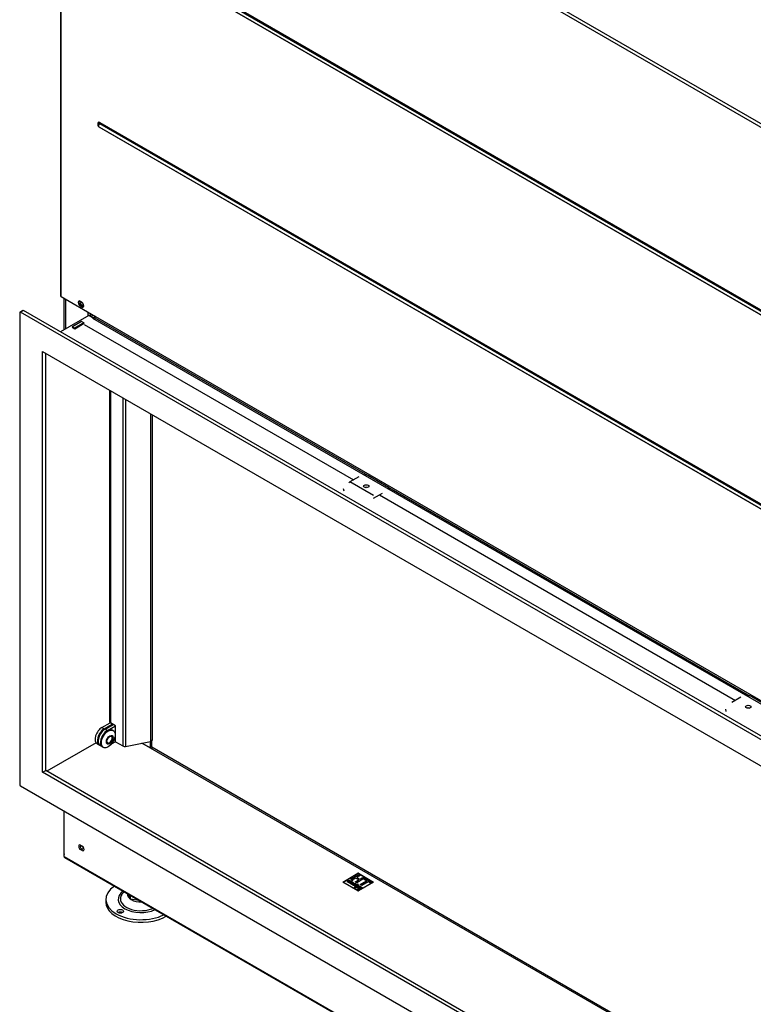
# Model space of a CAD drawing. Units: millimetres. Extents: x 1 to 316, y -2 to 421.
# Drawn here: x 197 to 231, y 58 to 103 of the extents above; entities that cross this region are included whole.
import ezdxf

# ---------------------------------------------------------------- set-up
doc = ezdxf.new("R2010")
doc.units = ezdxf.units.MM
for name, color, linetype in [('Default', 7, 'Continuous'), ('PL_02_01_04_PRT1', 7, 'Continuous'), ('PL_02_08_CAP_OD', 7, 'Continuous'), ('PL_02_09_PODLOZK', 7, 'Continuous'), ('PL_07_02_04_UCHY', 7, 'Continuous'), ('PL_07_06_00_LOGO', 7, 'Continuous'), ('PL_1000H_03_01_0', 7, 'Continuous'), ('PL_1300_07_01_01', 7, 'Continuous'), ('PL_1300_07_02_02', 7, 'Continuous'), ('PL_1300_19_06_00', 7, 'Continuous'), ('PL_1300H_02_01_0', 7, 'Continuous'), ('PL_1300H_07_02_0', 7, 'Continuous'), ('PL_1300H_19_07_0', 7, 'Continuous'), ('PL_H_02_01_01_02', 7, 'Continuous'), ('PL_H_02_02_03_PR', 7, 'Continuous'), ('PL_H_03_07_01_VL', 7, 'Continuous'), ('PL_H_07_02_03_VY', 7, 'Continuous'), ('SKRUTKA_M16_X_60', 7, 'Continuous'), ('ZN_SP_PODLOZKA', 7, 'Continuous')]:
    doc.layers.add(name, color=color, linetype=linetype)

# ---------------------------------------------------------------- blocks, each defined once
blk = doc.blocks.new('SE4')
at = {"layer": 'PL_02_01_04_PRT1', "color": 7, "linetype": 'Continuous'}
for p, q in [((188.927, 70.288), (189.298, 70.503)), ((189.033, 70.227), (188.927, 70.288)), ((189.033, 70.227), (189.404, 70.441)), ((188.702, 69.531), (188.808, 69.47)), ((189.404, 69.707), (189.234, 69.608))]:
    blk.add_line(p, q, dxfattribs=at)
for centre, end_param in [((188.927, 69.921), 3.141593), ((189.033, 69.86), 3.176955)]:
    blk.add_ellipse(centre, major_axis=(0.225, 0.39), ratio=0.57735, start_param=0.785398, end_param=end_param, dxfattribs=at)
at = {"layer": 'PL_02_08_CAP_OD', "color": 7, "linetype": 'Continuous'}
for p, q in [((189.049, 70.218), (189.04, 70.213)), ((189.3, 70.225), (189.274, 70.24)), ((188.731, 69.677), (188.731, 69.667)), ((188.824, 69.461), (188.85, 69.445))]:
    blk.add_line(p, q, dxfattribs=at)
for centre, major_axis, start_param, end_param in [((189.049, 69.85), (-0.225, -0.39), 3.141593, 6.283185), ((189.04, 69.856), (0.219, 0.379), 0.785398, 2.356194), ((189.137, 69.799), (-0.087, -0.152), 5.532934, 6.283185), ((189.137, 69.799), (-0.087, -0.152), 0, 3.891842)]:
    blk.add_ellipse(centre, major_axis=major_axis, ratio=0.57735, start_param=start_param, end_param=end_param, dxfattribs=at)
for centre, major_axis in [((189.075, 69.835), (0.225, 0.39)), ((189.146, 69.794), (0.112, 0.195)), ((189.146, 69.794), (0.094, 0.162))]:
    blk.add_ellipse(centre, major_axis=major_axis, ratio=0.57735, dxfattribs=at)
at = {"layer": 'PL_02_09_PODLOZK', "color": 7, "linetype": 'Continuous'}
blk.add_ellipse((188.909, 69.931), major_axis=(0.219, 0.379), ratio=0.57735, start_param=0.54578, end_param=2.817766, dxfattribs=at)
at = {"layer": 'PL_07_02_04_UCHY', "color": 7, "linetype": 'Continuous'}
for p, q in [((200.949, 82.051), (200.918, 82.042)), ((202.043, 81.477), (201.088, 82.028)), ((200.67, 81.967), (200.253, 81.726)), ((201.349, 81.094), (200.253, 81.726)), ((199.948, 81.421), (199.976, 81.319)), ((201.349, 80.971), (201.766, 81.212)), ((202.014, 81.41), (202.045, 81.418)), ((202.045, 81.418), (202.04, 81.395)), ((218.348, 71.761), (217.931, 71.52)), ((218.627, 71.844), (218.596, 71.836)), ((219.72, 71.271), (218.766, 71.822)), ((217.626, 71.215), (217.653, 71.112))]:
    blk.add_line(p, q, dxfattribs=at)
for centre, major_axis, ratio, start_param, end_param in [((201.02, 82.01), (0.098, -0.02), 0.408248, 0.886077, 2.456873), ((200.253, 81.481), (0.15, 0.26), 0.57735, 0.785398, 1.047198), ((201.01, 81.408), (-0.123, 0), 0.57735, 4.182477, 5.242301), ((201.974, 81.459), (-0.098, 0.02), 0.408248, 2.456873, 4.02767), ((218.697, 71.804), (0.098, -0.02), 0.408248, 0.886077, 2.456873), ((218.687, 71.202), (-0.123, 0), 0.57735, 4.182477, 5.242301)]:
    blk.add_ellipse(centre, major_axis=major_axis, ratio=ratio, start_param=start_param, end_param=end_param, dxfattribs=at)
for centre in [(201.01, 81.53), (218.687, 71.324)]:
    blk.add_ellipse(centre, major_axis=(-0.123, 0), ratio=0.57735, dxfattribs=at)
at = {"layer": 'PL_07_06_00_LOGO', "color": 7, "linetype": 'Continuous'}
for p, q in [((200.619, 63.587), (199.947, 63.199)), ((200.295, 63.345), (200.649, 63.549)), ((200.367, 63.304), (200.295, 63.345)), ((200.299, 63.343), (200.649, 63.545)), ((200.521, 63.393), (200.367, 63.304)), ((200.661, 63.313), (200.521, 63.393)), ((200.931, 63.386), (200.577, 63.182)), ((200.72, 63.508), (200.581, 63.428)), ((200.581, 63.428), (200.72, 63.347)), ((200.581, 63.423), (200.581, 63.428)), ((200.581, 63.423), (200.72, 63.343)), ((200.649, 63.549), (200.72, 63.508)), ((200.649, 63.545), (200.649, 63.549)), ((200.649, 63.545), (200.717, 63.506)), ((201.326, 63.199), (200.654, 63.587)), ((200.72, 63.347), (200.86, 63.428)), ((200.72, 63.343), (200.86, 63.423)), ((200.72, 63.343), (200.72, 63.347)), ((200.86, 63.428), (200.931, 63.386)), ((200.86, 63.423), (200.86, 63.428)), ((200.86, 63.423), (200.927, 63.384)), ((200.921, 63.323), (200.98, 63.358)), ((200.924, 63.321), (200.98, 63.354)), ((200.98, 63.358), (201.261, 63.196)), ((200.98, 63.354), (200.98, 63.358)), ((200.98, 63.354), (201.257, 63.194)), ((200.203, 63.191), (200.203, 63.195)), ((200.224, 63.206), (200.224, 63.211)), ((200.266, 63.231), (200.266, 63.235)), ((200.29, 63.258), (200.293, 63.248)), ((200.29, 63.254), (200.29, 63.258)), ((200.29, 63.254), (200.293, 63.244)), ((200.293, 63.244), (200.293, 63.248)), ((200.305, 63.183), (200.305, 63.187)), ((200.395, 63.167), (200.395, 63.171)), ((200.449, 63.124), (200.449, 63.128)), ((200.506, 63.223), (200.661, 63.313)), ((200.577, 63.182), (200.506, 63.223)), ((200.51, 63.221), (200.661, 63.309)), ((200.513, 63.115), (200.513, 63.119)), ((200.587, 62.852), (200.64, 62.883)), ((200.59, 62.85), (200.64, 62.879)), ((200.608, 62.975), (200.608, 62.979)), ((200.64, 62.879), (200.64, 62.883)), ((200.661, 63.309), (200.661, 63.313)), ((200.671, 63.006), (200.671, 63.01)), ((200.696, 63.01), (200.696, 63.014)), ((200.732, 63.093), (201.026, 63.263)), ((200.803, 63.052), (200.732, 63.093)), ((200.735, 63.091), (201.026, 63.259)), ((200.743, 62.973), (200.743, 62.977)), ((201.097, 63.222), (200.803, 63.052)), ((201.026, 63.263), (200.921, 63.323)), ((201.026, 63.259), (201.026, 63.263)), ((201.201, 63.162), (201.097, 63.222)), ((201.261, 63.196), (201.201, 63.162)), ((200.574, 62.854), (200.574, 62.85)), ((200.594, 62.848), (200.587, 62.852)), ((200.617, 62.862), (200.594, 62.848)), ((200.641, 62.875), (200.623, 62.865)), ((200.623, 62.861), (200.623, 62.865)), ((200.633, 62.825), (200.625, 62.83)), ((200.638, 62.846), (200.638, 62.85)), ((200.64, 62.846), (200.64, 62.846)), ((200.699, 62.85), (200.699, 62.854))]:
    blk.add_line(p, q, dxfattribs=at)
for centre, radius, start, end in [((200.751, 62.345), 1.013, 118.6232, 121.3768), ((200.751, 62.341), 1.013, 118.6232, 121.3768), ((200.488, 63.964), 0.798, 256.7023, 263.24), ((200.488, 63.96), 0.798, 256.7023, 263.24), ((200.647, 63.001), 0.0249, 20.4777, 63.4636)]:
    blk.add_arc(centre, radius, start, end, dxfattribs=at)
for centre, major_axis, start_param, end_param in [((200.637, 63.577), (0.025, 0), 0.785398, 2.356194), ((199.965, 63.189), (0.025, 0), -3.926991, -3.725633), ((200.637, 62.85), (-0.0675, 0), 5.459866, 6.230783), ((200.637, 62.85), (-0.0675, 0), 3.193995, 3.96491), ((201.308, 63.189), (-0.025, 0), 3.725633, 3.926991), ((200.637, 62.85), (-0.0625, 0), 0, 0.74632), ((200.637, 62.85), (-0.0625, 0), 2.395274, 3.141593)]:
    blk.add_ellipse(centre, major_axis=major_axis, ratio=0.57735, start_param=start_param, end_param=end_param, dxfattribs=at)
for major_axis in [(-0.0675, 0), (-0.0625, 0)]:
    blk.add_ellipse((200.637, 62.854), major_axis=major_axis, ratio=0.57735, dxfattribs=at)
for points, knots in [([(200.203, 63.195), (200.194, 63.196), (200.187, 63.197), (200.172, 63.201), (200.166, 63.204), (200.146, 63.216), (200.139, 63.225), (200.139, 63.236), (200.139, 63.247), (200.146, 63.257), (200.18, 63.277), (200.2, 63.283), (200.221, 63.283), (200.242, 63.284), (200.26, 63.28), (200.283, 63.266), (200.288, 63.262), (200.29, 63.258)], [0, 0, 0, 0, 0.074159, 0.074159, 0.148319, 0.148319, 0.328603, 0.328603, 0.328603, 0.507489, 0.507489, 0.724285, 0.724285, 0.724285, 0.906517, 0.906517, 1, 1, 1, 1]), ([(200.149, 63.211), (200.142, 63.218), (200.139, 63.224), (200.139, 63.232), (200.139, 63.243), (200.146, 63.253), (200.18, 63.273), (200.2, 63.278), (200.221, 63.279), (200.242, 63.28), (200.26, 63.276), (200.283, 63.262), (200.288, 63.258), (200.29, 63.254)], [0.2037979, 0.2037979, 0.2037979, 0.2037979, 0.3286032, 0.3286032, 0.3286032, 0.5074892, 0.5074892, 0.7242848, 0.7242848, 0.7242848, 0.9065172, 0.9065172, 1, 1, 1, 1]), ([(200.257, 63.26), (200.245, 63.266), (200.233, 63.269), (200.22, 63.269), (200.207, 63.268), (200.194, 63.264), (200.171, 63.251), (200.167, 63.244), (200.167, 63.237), (200.167, 63.23), (200.171, 63.224), (200.185, 63.215), (200.191, 63.213), (200.197, 63.212), (200.201, 63.211), (200.208, 63.211), (200.217, 63.21), (200.219, 63.21), (200.222, 63.21), (200.224, 63.211)], [0, 0, 0, 0, 0.198322, 0.198322, 0.198322, 0.440617, 0.440617, 0.598021, 0.598021, 0.598021, 0.761304, 0.761304, 0.872102, 0.872102, 0.872102, 0.969703, 0.969703, 0.969703, 1, 1, 1, 1]), ([(200.183, 63.253), (200.182, 63.253), (200.181, 63.252), (200.171, 63.247), (200.167, 63.24), (200.167, 63.233), (200.167, 63.226), (200.171, 63.219), (200.185, 63.211), (200.191, 63.209), (200.197, 63.208), (200.201, 63.207), (200.208, 63.207), (200.217, 63.206), (200.219, 63.206), (200.222, 63.206), (200.224, 63.206)], [0.4267014, 0.4267014, 0.4267014, 0.4267014, 0.4406175, 0.4406175, 0.5980211, 0.5980211, 0.5980211, 0.7613037, 0.7613037, 0.8721025, 0.8721025, 0.8721025, 0.969703, 0.969703, 0.969703, 1, 1, 1, 1]), ([(200.305, 63.235), (200.294, 63.229), (200.284, 63.224), (200.25, 63.204), (200.234, 63.194), (200.225, 63.186), (200.224, 63.185), (200.223, 63.185), (200.22, 63.183), (200.216, 63.182), (200.213, 63.182), (200.209, 63.182), (200.206, 63.183), (200.199, 63.187), (200.199, 63.191), (200.203, 63.195)], [0, 0, 0, 0, 0.220208, 0.220208, 0.722282, 0.722282, 0.722282, 0.738226, 0.738226, 0.809977, 0.809977, 0.809977, 0.88158, 0.88158, 1, 1, 1, 1]), ([(200.266, 63.235), (200.269, 63.24), (200.27, 63.244), (200.267, 63.252), (200.263, 63.256), (200.257, 63.26)], [0, 0, 0, 0, 0.5, 0.5, 1, 1, 1, 1]), ([(200.286, 63.134), (200.271, 63.143), (200.262, 63.153), (200.26, 63.163), (200.258, 63.174), (200.265, 63.184), (200.298, 63.203), (200.318, 63.21), (200.339, 63.212), (200.361, 63.214), (200.381, 63.21), (200.408, 63.195), (200.415, 63.188), (200.419, 63.182), (200.423, 63.174), (200.42, 63.167), (200.403, 63.157), (200.393, 63.156), (200.38, 63.157), (200.374, 63.158), (200.362, 63.16), (200.346, 63.163), (200.327, 63.167), (200.307, 63.171), (200.288, 63.175)], [0, 0, 0, 0, 0.125785, 0.125785, 0.125785, 0.253752, 0.253752, 0.401662, 0.401662, 0.401662, 0.533874, 0.533874, 0.630491, 0.630491, 0.630491, 0.722692, 0.722692, 0.786668, 0.786668, 0.786668, 0.864001, 0.864001, 0.864001, 1, 1, 1, 1]), ([(200.286, 63.13), (200.271, 63.139), (200.262, 63.149), (200.26, 63.159), (200.258, 63.17), (200.265, 63.18), (200.298, 63.199), (200.318, 63.206), (200.339, 63.208), (200.361, 63.21), (200.381, 63.206), (200.408, 63.191), (200.415, 63.184), (200.419, 63.178), (200.423, 63.17), (200.42, 63.163), (200.407, 63.156), (200.404, 63.154), (200.4, 63.154)], [0, 0, 0, 0, 0.1257847, 0.1257847, 0.1257847, 0.2537517, 0.2537517, 0.4016616, 0.4016616, 0.4016616, 0.5338743, 0.5338743, 0.6304913, 0.6304913, 0.6304913, 0.7226918, 0.7226918, 0.7482067, 0.7482067, 0.7482067, 0.7482067]), ([(200.288, 63.175), (200.286, 63.17), (200.286, 63.164), (200.292, 63.154), (200.297, 63.15), (200.31, 63.142), (200.316, 63.14), (200.325, 63.137), (200.335, 63.134), (200.343, 63.132), (200.349, 63.133), (200.355, 63.134), (200.36, 63.134), (200.365, 63.131), (200.366, 63.129), (200.366, 63.125), (200.365, 63.123), (200.355, 63.117), (200.342, 63.117), (200.324, 63.121), (200.309, 63.124), (200.296, 63.129), (200.286, 63.134)], [0, 0, 0, 0, 0.136654, 0.136654, 0.273309, 0.273309, 0.357818, 0.357818, 0.357818, 0.472633, 0.472633, 0.472633, 0.531506, 0.531506, 0.583838, 0.583838, 0.636169, 0.636169, 0.801885, 0.801885, 0.801885, 1, 1, 1, 1]), ([(200.288, 63.171), (200.286, 63.166), (200.286, 63.16), (200.292, 63.15), (200.297, 63.146), (200.31, 63.138), (200.316, 63.136), (200.325, 63.133), (200.335, 63.13), (200.343, 63.128), (200.349, 63.129), (200.355, 63.13), (200.36, 63.129), (200.365, 63.126), (200.366, 63.125), (200.366, 63.12), (200.365, 63.119), (200.355, 63.113), (200.342, 63.113), (200.324, 63.117), (200.324, 63.117), (200.323, 63.117), (200.323, 63.117)], [0, 0, 0, 0, 0.1366543, 0.1366543, 0.2733086, 0.2733086, 0.3578184, 0.3578184, 0.3578184, 0.4726334, 0.4726334, 0.4726334, 0.5315062, 0.5315062, 0.5838376, 0.5838376, 0.636169, 0.636169, 0.8018851, 0.8018851, 0.8018851, 0.8090069, 0.8090069, 0.8090069, 0.8090069]), ([(200.293, 63.248), (200.323, 63.265), (200.343, 63.275), (200.355, 63.28), (200.362, 63.283), (200.368, 63.283), (200.38, 63.276), (200.38, 63.273), (200.363, 63.263), (200.341, 63.252), (200.305, 63.235)], [0, 0, 0, 0, 0.383915, 0.383915, 0.383915, 0.543372, 0.543372, 0.729406, 0.729406, 1, 1, 1, 1]), ([(200.378, 63.191), (200.369, 63.195), (200.359, 63.198), (200.347, 63.197), (200.335, 63.197), (200.321, 63.193), (200.305, 63.187)], [0, 0, 0, 0, 0.425763, 0.425763, 0.425763, 1, 1, 1, 1]), ([(200.449, 63.128), (200.45, 63.127), (200.451, 63.125), (200.453, 63.124), (200.465, 63.113), (200.474, 63.104), (200.477, 63.097), (200.481, 63.086), (200.476, 63.077), (200.451, 63.062), (200.437, 63.06), (200.422, 63.063), (200.409, 63.064), (200.397, 63.069), (200.375, 63.081), (200.368, 63.087), (200.363, 63.094), (200.356, 63.102), (200.357, 63.108), (200.366, 63.114), (200.37, 63.115), (200.374, 63.114), (200.378, 63.114), (200.382, 63.114), (200.387, 63.111), (200.388, 63.108), (200.388, 63.104), (200.388, 63.103), (200.39, 63.1), (200.395, 63.096), (200.399, 63.093), (200.402, 63.09), (200.411, 63.085), (200.417, 63.082), (200.423, 63.081), (200.431, 63.078), (200.437, 63.078), (200.451, 63.086), (200.451, 63.094), (200.441, 63.103), (200.439, 63.106), (200.436, 63.108), (200.433, 63.111), (200.426, 63.117), (200.422, 63.122), (200.42, 63.126), (200.419, 63.131), (200.422, 63.136), (200.444, 63.149), (200.461, 63.151), (200.481, 63.147), (200.487, 63.146), (200.495, 63.143), (200.507, 63.139), (200.519, 63.135), (200.528, 63.133), (200.533, 63.132), (200.537, 63.131), (200.541, 63.129), (200.547, 63.126), (200.549, 63.124), (200.549, 63.119), (200.547, 63.117), (200.542, 63.114), (200.54, 63.112), (200.534, 63.107), (200.531, 63.105), (200.526, 63.102), (200.523, 63.101), (200.519, 63.101), (200.515, 63.101), (200.511, 63.102), (200.508, 63.104)], [0, 0, 0, 0, 0.012676, 0.012676, 0.012676, 0.088094, 0.088094, 0.088094, 0.163477, 0.163477, 0.225557, 0.225557, 0.225557, 0.29318, 0.29318, 0.342512, 0.342512, 0.342512, 0.388601, 0.388601, 0.407578, 0.407578, 0.407578, 0.428015, 0.428015, 0.443909, 0.443909, 0.443909, 0.467874, 0.467874, 0.467874, 0.487103, 0.487103, 0.522459, 0.522459, 0.522459, 0.550579, 0.550579, 0.611398, 0.611398, 0.611398, 0.633467, 0.633467, 0.633467, 0.675293, 0.675293, 0.675293, 0.717793, 0.717793, 0.795165, 0.795165, 0.795165, 0.837193, 0.837193, 0.837193, 0.878839, 0.878839, 0.878839, 0.900591, 0.900591, 0.919706, 0.919706, 0.938822, 0.938822, 0.951154, 0.951154, 0.963487, 0.963487, 0.983608, 0.983608, 0.983608, 1, 1, 1, 1]), ([(200.464, 63.066), (200.463, 63.065), (200.463, 63.065), (200.451, 63.058), (200.437, 63.056), (200.422, 63.058), (200.409, 63.06), (200.397, 63.065), (200.375, 63.077), (200.368, 63.083), (200.363, 63.09), (200.356, 63.098), (200.357, 63.104), (200.366, 63.11), (200.37, 63.11), (200.374, 63.11), (200.378, 63.11), (200.382, 63.109), (200.387, 63.107), (200.388, 63.104), (200.388, 63.1), (200.388, 63.098), (200.39, 63.096), (200.395, 63.092), (200.399, 63.089), (200.402, 63.086), (200.411, 63.081), (200.417, 63.078), (200.423, 63.077), (200.431, 63.074), (200.437, 63.074), (200.451, 63.082), (200.451, 63.089), (200.441, 63.099), (200.439, 63.101), (200.436, 63.104), (200.433, 63.106), (200.426, 63.113), (200.422, 63.118), (200.42, 63.122), (200.419, 63.127), (200.422, 63.132), (200.444, 63.145), (200.461, 63.147), (200.481, 63.143), (200.487, 63.141), (200.495, 63.139), (200.507, 63.135), (200.513, 63.133), (200.518, 63.132), (200.522, 63.131)], [0.1606219, 0.1606219, 0.1606219, 0.1606219, 0.1634771, 0.1634771, 0.2255574, 0.2255574, 0.2255574, 0.2931803, 0.2931803, 0.3425119, 0.3425119, 0.3425119, 0.3886006, 0.3886006, 0.4075783, 0.4075783, 0.4075783, 0.4280146, 0.4280146, 0.4439094, 0.4439094, 0.4439094, 0.4678745, 0.4678745, 0.4678745, 0.4871031, 0.4871031, 0.5224588, 0.5224588, 0.5224588, 0.5505794, 0.5505794, 0.6113985, 0.6113985, 0.6113985, 0.6334668, 0.6334668, 0.6334668, 0.675293, 0.675293, 0.675293, 0.717793, 0.717793, 0.7951649, 0.7951649, 0.7951649, 0.8371934, 0.8371934, 0.8371934, 0.857188, 0.857188, 0.857188, 0.857188]), ([(200.513, 63.119), (200.506, 63.121), (200.496, 63.124), (200.482, 63.128), (200.467, 63.133), (200.455, 63.132), (200.449, 63.128)], [0, 0, 0, 0, 0.499436, 0.499436, 0.499436, 1, 1, 1, 1]), ([(200.449, 63.124), (200.45, 63.123), (200.451, 63.121), (200.453, 63.12), (200.459, 63.114), (200.464, 63.11), (200.468, 63.105)], [0, 0, 0, 0, 0.01267556, 0.01267556, 0.01267556, 0.0498005, 0.0498005, 0.0498005, 0.0498005]), ([(200.651, 62.981), (200.638, 62.975), (200.626, 62.968), (200.614, 62.962), (200.599, 62.955), (200.587, 62.949), (200.576, 62.945), (200.562, 62.94), (200.548, 62.939), (200.536, 62.939), (200.522, 62.94), (200.506, 62.946), (200.482, 62.96), (200.475, 62.965), (200.47, 62.969), (200.463, 62.975), (200.462, 62.98), (200.473, 62.986), (200.48, 62.986), (200.488, 62.981), (200.492, 62.979), (200.501, 62.971), (200.507, 62.967), (200.514, 62.963), (200.527, 62.955), (200.543, 62.954), (200.561, 62.959), (200.574, 62.962), (200.589, 62.969), (200.608, 62.979)], [0, 0, 0, 0, 0.114958, 0.114958, 0.114958, 0.228013, 0.228013, 0.228013, 0.324918, 0.324918, 0.324918, 0.45183, 0.45183, 0.52634, 0.52634, 0.52634, 0.596712, 0.596712, 0.674904, 0.674904, 0.708036, 0.708036, 0.741168, 0.741168, 0.741168, 0.862279, 0.862279, 0.862279, 1, 1, 1, 1]), ([(200.481, 62.956), (200.477, 62.959), (200.473, 62.962), (200.47, 62.965), (200.463, 62.971), (200.462, 62.975), (200.473, 62.982), (200.48, 62.982), (200.488, 62.977), (200.492, 62.975), (200.501, 62.966), (200.507, 62.962), (200.514, 62.959), (200.527, 62.951), (200.543, 62.95), (200.561, 62.954), (200.574, 62.958), (200.589, 62.965), (200.608, 62.975)], [0.4794704, 0.4794704, 0.4794704, 0.4794704, 0.5263397, 0.5263397, 0.5263397, 0.5967124, 0.5967124, 0.6749042, 0.6749042, 0.7080363, 0.7080363, 0.7411684, 0.7411684, 0.7411684, 0.8622786, 0.8622786, 0.8622786, 1, 1, 1, 1]), ([(200.533, 63.052), (200.529, 63.049), (200.523, 63.045), (200.515, 63.041), (200.507, 63.036), (200.501, 63.032), (200.494, 63.028), (200.49, 63.027), (200.486, 63.027), (200.483, 63.027), (200.479, 63.028), (200.473, 63.031), (200.472, 63.033), (200.472, 63.036), (200.472, 63.038), (200.473, 63.04), (200.481, 63.044), (200.487, 63.048), (200.495, 63.052), (200.503, 63.057), (200.509, 63.061), (200.519, 63.067), (200.528, 63.072), (200.538, 63.077), (200.549, 63.082), (200.557, 63.086), (200.567, 63.092), (200.57, 63.093), (200.574, 63.093), (200.578, 63.093), (200.581, 63.092), (200.587, 63.089), (200.589, 63.087), (200.589, 63.082), (200.587, 63.08), (200.577, 63.075), (200.569, 63.07), (200.559, 63.065), (200.548, 63.06), (200.54, 63.055), (200.533, 63.052)], [0, 0, 0, 0, 0.078335, 0.078335, 0.078335, 0.142663, 0.142663, 0.191301, 0.191301, 0.191301, 0.226282, 0.226282, 0.260096, 0.260096, 0.260096, 0.308703, 0.308703, 0.372989, 0.372989, 0.372989, 0.443677, 0.443677, 0.554019, 0.554019, 0.554019, 0.646459, 0.646459, 0.691235, 0.691235, 0.691235, 0.730828, 0.730828, 0.771786, 0.771786, 0.812745, 0.812745, 0.897304, 0.897304, 0.897304, 1, 1, 1, 1]), ([(200.533, 63.047), (200.529, 63.045), (200.523, 63.041), (200.515, 63.037), (200.507, 63.032), (200.501, 63.028), (200.494, 63.024), (200.49, 63.023), (200.486, 63.023), (200.483, 63.023), (200.479, 63.024), (200.473, 63.027), (200.472, 63.029), (200.472, 63.031), (200.472, 63.034), (200.473, 63.036), (200.481, 63.04), (200.487, 63.043), (200.495, 63.048), (200.503, 63.053), (200.509, 63.057), (200.519, 63.063), (200.528, 63.067), (200.538, 63.073), (200.549, 63.078), (200.557, 63.082), (200.567, 63.088), (200.57, 63.089), (200.574, 63.089), (200.578, 63.089), (200.581, 63.088), (200.587, 63.085), (200.589, 63.083), (200.589, 63.078), (200.587, 63.076), (200.577, 63.071), (200.569, 63.066), (200.559, 63.061), (200.548, 63.056), (200.54, 63.051), (200.533, 63.047)], [0, 0, 0, 0, 0.078335, 0.078335, 0.078335, 0.142663, 0.142663, 0.191301, 0.191301, 0.191301, 0.226282, 0.226282, 0.260096, 0.260096, 0.260096, 0.308703, 0.308703, 0.372989, 0.372989, 0.372989, 0.443677, 0.443677, 0.554019, 0.554019, 0.554019, 0.646459, 0.646459, 0.691235, 0.691235, 0.691235, 0.730828, 0.730828, 0.771786, 0.771786, 0.812745, 0.812745, 0.897304, 0.897304, 0.897304, 1, 1, 1, 1]), ([(200.508, 63.104), (200.505, 63.106), (200.503, 63.108), (200.504, 63.111), (200.505, 63.112), (200.508, 63.115), (200.513, 63.119)], [0, 0, 0, 0, 0.445289, 0.445289, 0.445289, 1, 1, 1, 1]), ([(200.608, 62.979), (200.596, 62.977), (200.586, 62.976), (200.576, 62.976), (200.567, 62.977), (200.559, 62.979), (200.54, 62.99), (200.534, 62.999), (200.535, 63.008), (200.536, 63.017), (200.543, 63.026), (200.575, 63.045), (200.596, 63.05), (200.618, 63.051), (200.64, 63.051), (200.661, 63.046), (200.687, 63.031), (200.691, 63.028), (200.694, 63.024), (200.696, 63.021), (200.697, 63.017), (200.696, 63.014)], [0, 0, 0, 0, 0.094919, 0.094919, 0.094919, 0.171072, 0.171072, 0.316348, 0.316348, 0.316348, 0.465509, 0.465509, 0.67144, 0.67144, 0.67144, 0.878446, 0.878446, 0.947448, 0.947448, 0.947448, 1, 1, 1, 1]), ([(200.548, 62.982), (200.539, 62.989), (200.535, 62.996), (200.535, 63.004), (200.536, 63.013), (200.543, 63.022), (200.575, 63.041), (200.596, 63.046), (200.618, 63.047), (200.64, 63.047), (200.661, 63.042), (200.687, 63.027), (200.691, 63.024), (200.694, 63.02), (200.696, 63.017), (200.697, 63.013), (200.696, 63.01)], [0.1930528, 0.1930528, 0.1930528, 0.1930528, 0.3163479, 0.3163479, 0.3163479, 0.4655088, 0.4655088, 0.6714399, 0.6714399, 0.6714399, 0.8784456, 0.8784456, 0.9474475, 0.9474475, 0.9474475, 1, 1, 1, 1]), ([(200.658, 63.023), (200.645, 63.031), (200.631, 63.035), (200.616, 63.034), (200.602, 63.034), (200.59, 63.03), (200.569, 63.018), (200.565, 63.013), (200.564, 63.008), (200.563, 63.004), (200.567, 62.999), (200.581, 62.991), (200.591, 62.989), (200.605, 62.989), (200.617, 62.989), (200.627, 62.991), (200.635, 62.994), (200.642, 62.998), (200.655, 63.003), (200.671, 63.01)], [0, 0, 0, 0, 0.18551, 0.18551, 0.18551, 0.343173, 0.343173, 0.469587, 0.469587, 0.469587, 0.591318, 0.591318, 0.703311, 0.703311, 0.703311, 0.825081, 0.825081, 0.825081, 1, 1, 1, 1]), ([(200.582, 63.021), (200.581, 63.021), (200.579, 63.02), (200.569, 63.014), (200.565, 63.009), (200.564, 63.004), (200.563, 63), (200.567, 62.995), (200.581, 62.987), (200.591, 62.985), (200.605, 62.985), (200.617, 62.985), (200.627, 62.987), (200.635, 62.99), (200.642, 62.994), (200.655, 62.998), (200.671, 63.006)], [0.3279045, 0.3279045, 0.3279045, 0.3279045, 0.343173, 0.343173, 0.4695871, 0.4695871, 0.4695871, 0.591318, 0.591318, 0.7033105, 0.7033105, 0.7033105, 0.8250808, 0.8250808, 0.8250808, 1, 1, 1, 1]), ([(200.612, 63.103), (200.609, 63.105), (200.607, 63.107), (200.607, 63.113), (200.609, 63.115), (200.616, 63.119), (200.62, 63.12), (200.629, 63.12), (200.633, 63.119), (200.64, 63.115), (200.641, 63.113), (200.641, 63.11), (200.641, 63.107), (200.64, 63.105), (200.633, 63.101), (200.629, 63.1), (200.624, 63.1), (200.62, 63.1), (200.616, 63.101), (200.612, 63.103)], [0, 0, 0, 0, 0.126006, 0.126006, 0.252012, 0.252012, 0.378018, 0.378018, 0.504025, 0.504025, 0.626212, 0.626212, 0.626212, 0.750846, 0.750846, 0.875479, 0.875479, 0.875479, 1, 1, 1, 1]), ([(200.607, 63.106), (200.607, 63.109), (200.609, 63.111), (200.616, 63.115), (200.62, 63.116), (200.629, 63.116), (200.633, 63.115), (200.64, 63.111), (200.641, 63.109), (200.641, 63.106), (200.641, 63.106), (200.641, 63.106), (200.641, 63.106)], [0.1290646, 0.1290646, 0.1290646, 0.1290646, 0.2520123, 0.2520123, 0.3780184, 0.3780184, 0.5040245, 0.5040245, 0.6262123, 0.6262123, 0.6262123, 0.6289267, 0.6289267, 0.6289267, 0.6289267]), ([(200.698, 62.953), (200.696, 62.952), (200.692, 62.95), (200.687, 62.948), (200.683, 62.946), (200.68, 62.944), (200.675, 62.941), (200.672, 62.939), (200.664, 62.934), (200.661, 62.932), (200.656, 62.929), (200.653, 62.928), (200.645, 62.928), (200.642, 62.929), (200.636, 62.932), (200.634, 62.934), (200.634, 62.937), (200.634, 62.939), (200.636, 62.941), (200.641, 62.944), (200.644, 62.946), (200.648, 62.948), (200.651, 62.951), (200.654, 62.953), (200.663, 62.958), (200.674, 62.964), (200.701, 62.977), (200.711, 62.983), (200.72, 62.988), (200.724, 62.99), (200.728, 62.993), (200.732, 62.995), (200.735, 62.997), (200.74, 63), (200.744, 63.001), (200.748, 63.001), (200.751, 63.001), (200.755, 63), (200.764, 62.995), (200.763, 62.99), (200.755, 62.984), (200.751, 62.982), (200.747, 62.98), (200.743, 62.977)], [0, 0, 0, 0, 0.046757, 0.046757, 0.046757, 0.092242, 0.092242, 0.122091, 0.122091, 0.15194, 0.15194, 0.198206, 0.198206, 0.244472, 0.244472, 0.292333, 0.292333, 0.292333, 0.341701, 0.341701, 0.373551, 0.373551, 0.373551, 0.412811, 0.412811, 0.552186, 0.552186, 0.69156, 0.69156, 0.735364, 0.735364, 0.735364, 0.770387, 0.770387, 0.818146, 0.818146, 0.818146, 0.857852, 0.857852, 0.94411, 0.94411, 0.94411, 1, 1, 1, 1]), ([(200.698, 62.949), (200.696, 62.947), (200.692, 62.946), (200.687, 62.944), (200.683, 62.942), (200.68, 62.94), (200.675, 62.937), (200.672, 62.935), (200.664, 62.93), (200.661, 62.928), (200.656, 62.925), (200.653, 62.924), (200.645, 62.924), (200.642, 62.925), (200.636, 62.928), (200.634, 62.93), (200.634, 62.933), (200.634, 62.935), (200.636, 62.937), (200.641, 62.94), (200.644, 62.942), (200.648, 62.944), (200.651, 62.947), (200.654, 62.949), (200.663, 62.954), (200.674, 62.959), (200.701, 62.973), (200.711, 62.978), (200.72, 62.984), (200.724, 62.986), (200.728, 62.988), (200.732, 62.991), (200.735, 62.993), (200.74, 62.996), (200.744, 62.997), (200.748, 62.997), (200.751, 62.997), (200.755, 62.996), (200.764, 62.991), (200.763, 62.986), (200.755, 62.98), (200.751, 62.978), (200.747, 62.976), (200.743, 62.973)], [0, 0, 0, 0, 0.046757, 0.046757, 0.046757, 0.092242, 0.092242, 0.122091, 0.122091, 0.15194, 0.15194, 0.198206, 0.198206, 0.244472, 0.244472, 0.292333, 0.292333, 0.292333, 0.341701, 0.341701, 0.373551, 0.373551, 0.373551, 0.412811, 0.412811, 0.552186, 0.552186, 0.69156, 0.69156, 0.735364, 0.735364, 0.735364, 0.770387, 0.770387, 0.818146, 0.818146, 0.818146, 0.857852, 0.857852, 0.94411, 0.94411, 0.94411, 1, 1, 1, 1]), ([(200.64, 62.883), (200.648, 62.878), (200.655, 62.874), (200.663, 62.869), (200.668, 62.867), (200.671, 62.864), (200.673, 62.862), (200.674, 62.86), (200.674, 62.858), (200.673, 62.856), (200.672, 62.854), (200.671, 62.852), (200.664, 62.848), (200.659, 62.847), (200.654, 62.847), (200.649, 62.847), (200.644, 62.848), (200.638, 62.85)], [0, 0, 0, 0, 0.318315, 0.318315, 0.318315, 0.466853, 0.466853, 0.466853, 0.574086, 0.574086, 0.574086, 0.68494, 0.68494, 0.829592, 0.829592, 0.829592, 1, 1, 1, 1]), ([(200.64, 62.879), (200.648, 62.874), (200.655, 62.87), (200.663, 62.865), (200.668, 62.863), (200.671, 62.86), (200.673, 62.858), (200.674, 62.856), (200.674, 62.854), (200.673, 62.852), (200.672, 62.85), (200.671, 62.848), (200.664, 62.844), (200.659, 62.843), (200.654, 62.843), (200.649, 62.843), (200.644, 62.844), (200.638, 62.846)], [0, 0, 0, 0, 0.318315, 0.318315, 0.318315, 0.466853, 0.466853, 0.466853, 0.574086, 0.574086, 0.574086, 0.68494, 0.68494, 0.829592, 0.829592, 0.829592, 1, 1, 1, 1]), ([(200.696, 63.014), (200.703, 63.01), (200.703, 63.005), (200.69, 62.998), (200.683, 62.994), (200.673, 62.991), (200.662, 62.986), (200.655, 62.983), (200.651, 62.981)], [0, 0, 0, 0, 0.408854, 0.408854, 0.662447, 0.662447, 0.662447, 1, 1, 1, 1]), ([(200.706, 62.889), (200.7, 62.893), (200.7, 62.897), (200.705, 62.901), (200.712, 62.906), (200.719, 62.911), (200.725, 62.916), (200.732, 62.921), (200.739, 62.925), (200.748, 62.93), (200.752, 62.932), (200.757, 62.935), (200.761, 62.937), (200.765, 62.939), (200.782, 62.949), (200.786, 62.955), (200.773, 62.962), (200.761, 62.964), (200.745, 62.963), (200.73, 62.962), (200.715, 62.958), (200.698, 62.953)], [0, 0, 0, 0, 0.092653, 0.092653, 0.092653, 0.227641, 0.227641, 0.227641, 0.378934, 0.378934, 0.420594, 0.420594, 0.420594, 0.439671, 0.439671, 0.587263, 0.587263, 0.79121, 0.79121, 0.79121, 1, 1, 1, 1]), ([(200.706, 62.885), (200.7, 62.889), (200.7, 62.893), (200.705, 62.897), (200.712, 62.902), (200.719, 62.907), (200.725, 62.911), (200.732, 62.917), (200.739, 62.921), (200.748, 62.926), (200.752, 62.928), (200.757, 62.931), (200.761, 62.933), (200.765, 62.935), (200.782, 62.945), (200.786, 62.951), (200.777, 62.956), (200.773, 62.957), (200.768, 62.958)], [0, 0, 0, 0, 0.0926529, 0.0926529, 0.0926529, 0.2276414, 0.2276414, 0.2276414, 0.378934, 0.378934, 0.4205942, 0.4205942, 0.4205942, 0.4396708, 0.4396708, 0.5872634, 0.5872634, 0.6769495, 0.6769495, 0.6769495, 0.6769495]), ([(200.743, 62.977), (200.77, 62.979), (200.79, 62.977), (200.813, 62.964), (200.816, 62.956), (200.81, 62.948), (200.807, 62.943), (200.799, 62.936), (200.787, 62.929), (200.783, 62.927), (200.78, 62.925), (200.776, 62.923), (200.773, 62.921), (200.77, 62.919), (200.766, 62.917), (200.761, 62.914), (200.754, 62.909), (200.746, 62.903), (200.739, 62.897), (200.732, 62.893), (200.723, 62.887), (200.72, 62.887), (200.716, 62.887), (200.712, 62.887), (200.709, 62.888), (200.706, 62.889)], [0, 0, 0, 0, 0.210789, 0.210789, 0.399117, 0.399117, 0.399117, 0.558755, 0.558755, 0.558755, 0.61586, 0.61586, 0.61586, 0.668024, 0.668024, 0.668024, 0.789566, 0.789566, 0.789566, 0.897179, 0.897179, 0.954829, 0.954829, 0.954829, 1, 1, 1, 1]), ([(200.743, 62.973), (200.77, 62.975), (200.79, 62.973), (200.813, 62.96), (200.816, 62.952), (200.81, 62.944), (200.81, 62.944), (200.81, 62.943), (200.809, 62.942)], [0, 0, 0, 0, 0.2107893, 0.2107893, 0.3991174, 0.3991174, 0.3991174, 0.4177913, 0.4177913, 0.4177913, 0.4177913]), ([(200.625, 62.83), (200.626, 62.834), (200.627, 62.837), (200.629, 62.841), (200.63, 62.844), (200.63, 62.846), (200.631, 62.848), (200.631, 62.85), (200.631, 62.851), (200.631, 62.852), (200.63, 62.853), (200.63, 62.854), (200.629, 62.855), (200.628, 62.855), (200.627, 62.856), (200.625, 62.857), (200.623, 62.859), (200.62, 62.86), (200.617, 62.862)], [0, 0, 0, 0, 0.307282, 0.307282, 0.307282, 0.515783, 0.515783, 0.515783, 0.634093, 0.634093, 0.634093, 0.717126, 0.717126, 0.717126, 0.8086, 0.8086, 0.8086, 1, 1, 1, 1]), ([(200.623, 62.865), (200.628, 62.862), (200.633, 62.86), (200.638, 62.857), (200.642, 62.855), (200.644, 62.853), (200.649, 62.852), (200.652, 62.852), (200.654, 62.852), (200.657, 62.853), (200.659, 62.853), (200.663, 62.856), (200.664, 62.857), (200.664, 62.861), (200.662, 62.864), (200.658, 62.866), (200.652, 62.869), (200.646, 62.872), (200.641, 62.875)], [0, 0, 0, 0, 0.228636, 0.228636, 0.228636, 0.326462, 0.326462, 0.424289, 0.424289, 0.424289, 0.506738, 0.506738, 0.626205, 0.626205, 0.745673, 0.745673, 0.745673, 1, 1, 1, 1]), ([(200.623, 62.861), (200.628, 62.858), (200.633, 62.855), (200.638, 62.853), (200.642, 62.851), (200.644, 62.849), (200.649, 62.848), (200.652, 62.848), (200.654, 62.848), (200.657, 62.849), (200.659, 62.849), (200.663, 62.852), (200.664, 62.853), (200.664, 62.857), (200.662, 62.859), (200.658, 62.862), (200.652, 62.865), (200.646, 62.868), (200.641, 62.871)], [0, 0, 0, 0, 0.228636, 0.228636, 0.228636, 0.326462, 0.326462, 0.424289, 0.424289, 0.424289, 0.506738, 0.506738, 0.626205, 0.626205, 0.745673, 0.745673, 0.745673, 1, 1, 1, 1]), ([(200.625, 62.826), (200.626, 62.83), (200.627, 62.833), (200.629, 62.837), (200.63, 62.84), (200.63, 62.842), (200.631, 62.844), (200.631, 62.845), (200.631, 62.845), (200.631, 62.846)], [0, 0, 0, 0, 0.3072816, 0.3072816, 0.3072816, 0.5157829, 0.5157829, 0.5157829, 0.5600049, 0.5600049, 0.5600049, 0.5600049]), ([(200.638, 62.85), (200.639, 62.849), (200.64, 62.847), (200.64, 62.846), (200.64, 62.844), (200.64, 62.842), (200.639, 62.839), (200.637, 62.834), (200.635, 62.83), (200.633, 62.825)], [0, 0, 0, 0, 0.160202, 0.160202, 0.160202, 0.452735, 0.452735, 0.452735, 1, 1, 1, 1])]:
    blk.add_open_spline(points, degree=3, knots=knots, dxfattribs=at)
for points in [[(200.266, 63.231), (200.269, 63.235), (200.27, 63.24), (200.268, 63.244)], [(200.293, 63.244), (200.311, 63.254), (200.326, 63.262), (200.337, 63.268)], [(200.395, 63.171), (200.394, 63.178), (200.389, 63.184), (200.378, 63.191)], [(200.505, 63.107), (200.506, 63.109), (200.509, 63.111), (200.513, 63.115)]]:
    blk.add_open_spline(points, degree=3, dxfattribs=at)
at = {"layer": 'PL_1000H_03_01_0', "color": 7, "linetype": 'Continuous'}
for p, q in [((187.026, 90.227), (187.026, 88.766)), ((187.106, 88.813), (187.106, 90.18)), ((188.149, 89.415), (188.149, 89.578)), ((188.255, 89.386), (188.255, 89.517)), ((187.026, 66.499), (187.026, 64.532))]:
    blk.add_line(p, q, dxfattribs=at)
for centre, major_axis, start_param, end_param in [((187.849, 89.976), (-0.0437, 0.0758), 0, 5.402993), ((187.849, 89.976), (-0.0437, 0.0758), 5.55465, 6.283185), ((187.301, 64.532), (0.275, 0), 3.141593, 3.409841)]:
    blk.add_ellipse(centre, major_axis=major_axis, ratio=0.57735, start_param=start_param, end_param=end_param, dxfattribs=at)
blk.add_ellipse((187.849, 64.808), major_axis=(-0.0437, 0.0758), ratio=0.57735, dxfattribs=at)
at = {"layer": 'PL_1300_07_01_01', "color": 7, "linetype": 'Continuous'}
for p, q in [((188.51, 69.66), (186.233, 68.345)), ((221.182, 52.005), (190.635, 69.641)), ((199.931, 63.214), (200.628, 63.616)), ((200.628, 63.59), (200.628, 63.616)), ((200.645, 63.59), (200.645, 63.616)), ((200.645, 63.616), (201.342, 63.214)), ((199.931, 63.204), (199.931, 63.214)), ((200.628, 62.802), (199.931, 63.204)), ((201.342, 63.204), (200.645, 62.802)), ((201.342, 63.204), (201.342, 63.214))]:
    blk.add_line(p, q, dxfattribs=at)
for centre, major_axis, start_param, end_param in [((200.637, 63.611), (-0.0125, 0), 3.926991, 5.497787), ((199.94, 63.209), (0.0125, 0), 2.356194, 3.926991), ((201.333, 63.209), (-0.0125, 0), 2.356194, 3.926991), ((200.637, 62.807), (0.0125, 0), 3.926991, 5.497787)]:
    blk.add_ellipse(centre, major_axis=major_axis, ratio=0.57735, start_param=start_param, end_param=end_param, dxfattribs=at)
at = {"layer": 'PL_1300_07_02_02', "color": 7, "linetype": 'Continuous'}
for p, q in [((188.177, 89.431), (186.869, 88.676)), ((188.407, 89.298), (188.177, 89.431)), ((187.417, 88.9), (187.4, 88.89)), ((187.4, 88.89), (187.523, 88.819)), ((187.523, 88.819), (187.965, 89.074)), ((187.965, 89.074), (187.948, 89.084)), ((200.985, 81.477), (200.963, 81.465)), ((218.663, 71.271), (218.641, 71.259))]:
    blk.add_line(p, q, dxfattribs=at)
at = {"layer": 'PL_1300_19_06_00', "color": 7, "linetype": 'Continuous'}
for p, q in [((187.035, 64.399), (187.035, 66.494)), ((187.795, 64.92), (187.866, 64.879)), ((187.866, 64.675), (187.795, 64.716)), ((187.035, 64.399), (233.881, 37.353)), ((187.056, 64.354), (233.902, 37.307))]:
    blk.add_line(p, q, dxfattribs=at)
for centre, major_axis, end_param in [((187.795, 64.818), (0.062, -0.108), 5.497787), ((187.866, 64.777), (-0.062, 0.108), 5.497787), ((187.106, 64.44), (0.05, 0.0866), 3.141593)]:
    blk.add_ellipse(centre, major_axis=major_axis, ratio=0.57735, start_param=2.356194, end_param=end_param, dxfattribs=at)
at = {"layer": 'PL_1300H_02_01_0', "color": 7, "linetype": 'Continuous'}
blk.add_line((191.084, 69.464), (221.698, 51.789), dxfattribs=at)
at = {"layer": 'PL_1300H_07_02_0', "color": 7, "linetype": 'Continuous'}
for p, q in [((184.978, 89.564), (184.978, 67.722)), ((185.129, 89.668), (184.988, 89.587)), ((185.154, 89.666), (185.013, 89.584)), ((231.081, 62.987), (185.013, 89.584)), ((231.222, 63.068), (185.154, 89.666)), ((186.038, 87.767), (230.056, 62.354)), ((186.038, 68.294), (186.038, 87.767)), ((186.18, 68.376), (186.18, 87.686)), ((186.038, 68.294), (186.18, 68.376)), ((230.056, 43.044), (186.18, 68.376)), ((230.056, 42.881), (186.038, 68.294)), ((185.013, 67.661), (231.081, 41.064))]:
    blk.add_line(p, q, dxfattribs=at)
for centre, major_axis, start_param, end_param in [((185.013, 89.543), (0.025, -0.0433), 2.356194, 3.926991), ((185.154, 89.625), (0.025, -0.0433), 2.356194, 3.141593), ((185.013, 67.702), (-0.025, 0.0433), 0.785398, 2.356194)]:
    blk.add_ellipse(centre, major_axis=major_axis, ratio=0.57735, start_param=start_param, end_param=end_param, dxfattribs=at)
at = {"layer": 'PL_1300H_19_07_0', "color": 7, "linetype": 'Continuous'}
for p, q in [((186.865, 116.859), (186.865, 90.343)), ((186.894, 90.303), (186.894, 116.839)), ((186.894, 116.839), (233.987, 89.649)), ((186.965, 116.961), (234.058, 89.772)), ((188.641, 107.141), (232.14, 82.027)), ((188.667, 107.291), (232.166, 82.176)), ((232.167, 82.177), (188.668, 107.292)), ((188.691, 107.343), (232.19, 82.229)), ((232.19, 81.998), (188.691, 107.112)), ((188.61, 98.305), (188.609, 98.304)), ((188.641, 98.16), (232.14, 73.046)), ((188.667, 98.309), (188.668, 98.31)), ((188.667, 98.309), (232.166, 73.195)), ((232.167, 73.196), (188.668, 98.31)), ((188.691, 98.362), (232.19, 73.248)), ((232.19, 73.017), (188.691, 98.131)), ((186.894, 90.303), (188.485, 89.384)), ((187.778, 90.088), (187.849, 90.047)), ((187.813, 89.884), (187.778, 89.864)), ((187.849, 89.823), (187.778, 89.864)), ((187.813, 89.884), (187.884, 89.843)), ((187.884, 89.843), (187.849, 89.823)), ((188.379, 89.282), (188.45, 89.323)), ((188.45, 89.323), (201.067, 82.038)), ((188.485, 89.384), (232.396, 64.032)), ((187.965, 89.014), (200.42, 81.823)), ((188.344, 89.303), (232.255, 63.95)), ((201.017, 81.479), (201.045, 81.462)), ((201.622, 81.129), (218.098, 71.617)), ((202.059, 81.465), (218.744, 71.832)), ((218.694, 71.273), (218.723, 71.256))]:
    blk.add_line(p, q, dxfattribs=at)
blk.add_arc((188.691, 98.246), 0.1, 144.7644, 240, dxfattribs=at)
for centre, major_axis, start_param, end_param in [((188.691, 98.246), (0.071, -0.122), 2.356194, 4.188871), ((188.667, 98.233), (0.047, -0.0814), 2.356194, 3.401888), ((188.668, 98.233), (0.0472, -0.0818), 2.356194, 3.397515), ((188.691, 98.246), (0.05, 0.0866), 1.134464, 3.141593), ((188.656, 98.342), (-0.025, -0.0433), 1.134464, 2.356194), ((186.965, 90.343), (0.1, 0), 3.141593, 3.926991), ((187.778, 89.976), (0.069, -0.119), 2.356194, 5.497787), ((187.813, 89.996), (0.069, -0.119), 3.401644, 5.497787), ((187.849, 89.935), (-0.069, 0.119), 2.356194, 5.497787), ((187.884, 89.956), (-0.069, 0.119), 2.356194, 2.881542), ((188.45, 89.364), (-0.025, -0.0433), 0.785398, 2.356194)]:
    blk.add_ellipse(centre, major_axis=major_axis, ratio=0.57735, start_param=start_param, end_param=end_param, dxfattribs=at)
at = {"layer": 'PL_H_02_01_01_02', "color": 7, "linetype": 'Continuous'}
for p, q in [((189.138, 85.978), (189.138, 70.625)), ((189.174, 85.957), (189.174, 70.574)), ((189.746, 85.627), (189.746, 69.509)), ((189.875, 85.552), (189.875, 69.492)), ((191.035, 84.882), (191.035, 69.72)), ((191.12, 69.788), (191.12, 84.833)), ((189.404, 70.441), (189.174, 70.574)), ((189.404, 69.707), (189.404, 70.441)), ((189.875, 69.492), (191.035, 69.72)), ((191.03, 69.421), (191.03, 69.719)), ((191.084, 69.451), (191.084, 69.737)), ((189.404, 69.707), (189.746, 69.509)), ((190.645, 69.643), (191.03, 69.421)), ((191.126, 69.427), (191.084, 69.451)), ((191.137, 69.433), (191.126, 69.427))]:
    blk.add_line(p, q, dxfattribs=at)
for centre, major_axis, start_param, end_param in [((189.263, 70.625), (0.125, 0), 3.141593, 3.926991), ((190.995, 69.788), (-0.125, 0), 1.899068, 3.141593), ((189.835, 69.56), (-0.125, 0), 0.785398, 1.899068), ((191.126, 69.476), (0.067, 0.117), -3.926991, -3.849868), ((191.126, 69.476), (0.03, 0.052), 2.356194, 3.926991)]:
    blk.add_ellipse(centre, major_axis=major_axis, ratio=0.57735, start_param=start_param, end_param=end_param, dxfattribs=at)
at = {"layer": 'PL_H_02_02_03_PR', "color": 7, "linetype": 'Continuous'}
for p, q in [((188.785, 70.37), (189.158, 70.585)), ((188.785, 70.37), (188.892, 70.309)), ((188.892, 70.309), (189.263, 70.523)), ((188.56, 69.613), (188.667, 69.552))]:
    blk.add_line(p, q, dxfattribs=at)
for centre, end_param in [((188.785, 70.003), 3.141593), ((188.892, 69.941), 3.220241)]:
    blk.add_ellipse(centre, major_axis=(0.225, 0.39), ratio=0.57735, start_param=0.785398, end_param=end_param, dxfattribs=at)
at = {"layer": 'PL_H_03_07_01_VL', "color": 7, "linetype": 'Continuous'}
blk.add_line((188.327, 89.345), (188.327, 89.475), dxfattribs=at)
at = {"layer": 'PL_H_07_02_03_VY', "color": 7, "linetype": 'Continuous'}
for p, q in [((188.485, 89.384), (188.372, 89.319)), ((187.841, 89.155), (187.417, 88.911)), ((187.417, 88.911), (187.417, 88.88)), ((187.523, 88.849), (187.417, 88.911)), ((187.948, 89.094), (187.523, 88.849)), ((187.948, 89.094), (187.841, 89.155)), ((187.948, 89.064), (187.948, 89.094)), ((187.523, 88.849), (187.523, 88.819))]:
    blk.add_line(p, q, dxfattribs=at)
at = {"layer": 'SKRUTKA_M16_X_60', "color": 7, "linetype": 'Continuous'}
for p, q in [((189.994, 62.657), (190.099, 62.432)), ((190.099, 62.575), (190.085, 62.605)), ((190.15, 62.567), (190.099, 62.575)), ((190.099, 62.432), (190.099, 62.575)), ((190.099, 62.432), (190.488, 62.372))]:
    blk.add_line(p, q, dxfattribs=at)
at = {"layer": 'ZN_SP_PODLOZKA', "color": 7, "linetype": 'Continuous'}
blk.add_line((188.964, 62.409), (188.964, 62.287), dxfattribs=at)
for centre, major_axis, start_param, end_param in [((190.589, 62.409), (1.625, 0), 2.4279, 5.426082), ((190.589, 62.409), (1.052, 0), 2.467141, 5.386841), ((190.589, 62.438), (-0.955, 0), 5.907054, 6.283185), ((190.589, 62.438), (-0.955, 0), 0, 2.196881), ((190.589, 62.438), (-0.955, 0), 5.6571, 5.907054), ((190.589, 62.658), (0.634, 0), 3.083394, 4.770588), ((190.589, 62.287), (1.625, 0), 3.141593, 5.518452), ((189.634, 61.735), (-0.15, 0), 3.926991, 5.497787)]:
    blk.add_ellipse(centre, major_axis=major_axis, ratio=0.57735, start_param=start_param, end_param=end_param, dxfattribs=at)
blk.add_ellipse((189.634, 61.858), major_axis=(-0.15, 0), ratio=0.57735, dxfattribs=at)

msp = doc.modelspace()

# ---------------------------------------------------------------- block references
at = {"layer": 'Default'}
msp.add_blockref('SE4', (11.9977, 0), dxfattribs=at)

doc.saveas('drawing.dxf')
